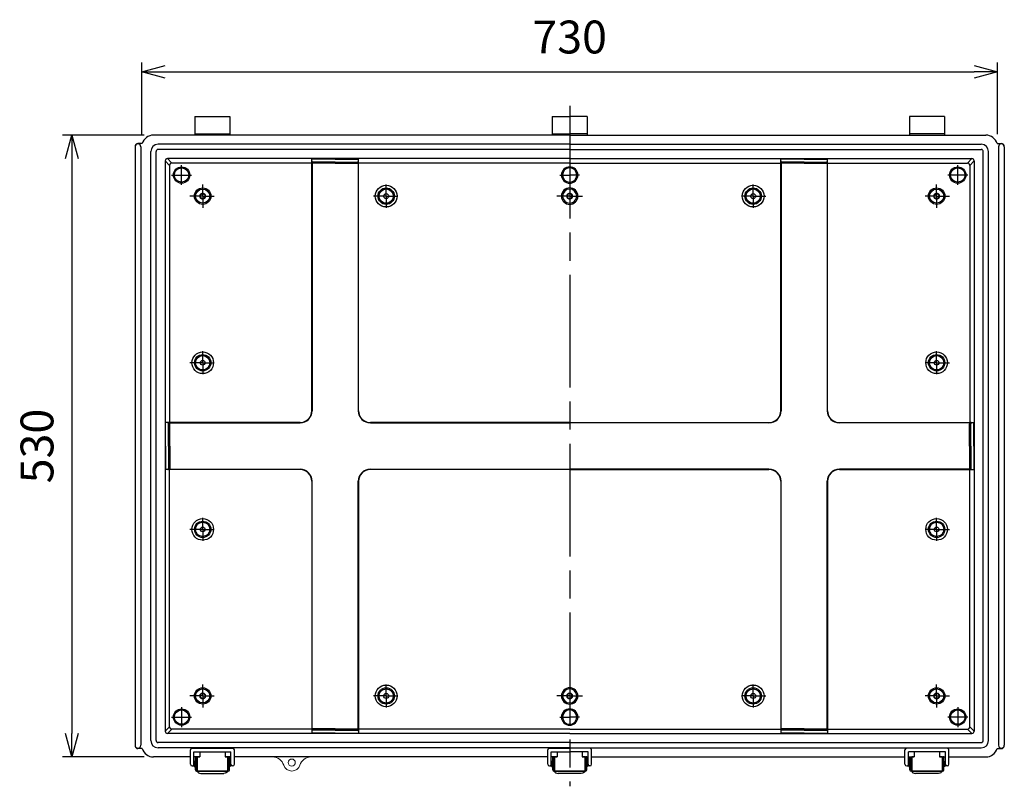
# Model space of a CAD drawing. Units: millimetres. Extents: x 0 to 6548, y 0 to 2240.
# Drawn here: x 3944 to 4784, y 697 to 1350 of the extents above; entities that cross this region are included whole.
import ezdxf

# ---------------------------------------------------------------- set-up
doc = ezdxf.new("R2010")
doc.units = ezdxf.units.MM
doc.header["$LTSCALE"] = 8
for name, pattern in [('AM_ISO02W050x2', [3.75, 3, -0.75]), ('AM_ISO08W050', [18, 12, -1.5, 3, -1.5]), ('AM_ISO08W050x2', [9, 6, -0.75, 1.5, -0.75])]:
    doc.linetypes.add(name, pattern=pattern)
for name, color, linetype, lineweight in [('AM_5', 3, 'Continuous', 25), ('AM_7', 4, 'AM_ISO08W050', 25), ('ﾎﾞﾃﾞｨｰ', 2, 'Continuous', 25), ('ﾎﾞﾃﾞｨｰ0', 2, 'AM_ISO02W050x2', 13), ('ﾗｯﾁ', 3, 'Continuous', 25), ('ﾗｯﾁ金具', 6, 'Continuous', 25)]:
    doc.layers.add(name, color=color, linetype=linetype, lineweight=lineweight)
doc.styles.get("Standard").update_dxf_attribs({"font": 'ISOCP.SHX', "bigfont": 'EXTFONT.SHX'})
doc.dimstyles.new('AM_ISO$0', dxfattribs={"dimscale": 8, "dimtxt": 3.5, "dimasz": 2.5, "dimexe": 1, "dimexo": 1, "dimgap": 1.5, "dimtad": 1, "dimdec": 1, "dimdsep": 46, "dimtxsty": 'Standard', "dimblk": 'OPEN30', "dimcen": 0, "dimclrd": 3, "dimclre": 3, "dimclrt": 2, "dimadec": 0, "dimazin": 2, "dimtp": 0.1, "dimtm": 0.1, "dimtfac": 0.71, "dimtmove": 0, "dimatfit": 3, "dimldrblk": 'OPEN30', "dimfxl": 0, "dimlwd": -1, "dimlwe": -1, "dimarcsym": 0})

# ---------------------------------------------------------------- blocks, each defined once
blk = doc.blocks.new('_Open30')
at = {"color": 0, "linetype": 'ByBlock', "lineweight": -2}
for p, q in [((-1, 0.268), (0, 0)), ((0, 0), (-1, -0.268)), ((0, 0), (-1, 0))]:
    blk.add_line(p, q, dxfattribs=at)
blk = doc.blocks.new('*D45')
at = {"layer": 'AM_5', "color": 3, "transparency": 16777216}
for p, q in [((4047.92, 1252.7), (4047.92, 1313.9)), ((4777.92, 1252.7), (4777.92, 1313.9)), ((4067.92, 1305.9), (4757.92, 1305.9))]:
    blk.add_line(p, q, dxfattribs=at)
at = {"layer": 'Defpoints', "color": 0, "transparency": 16777216}
for p in [(4777.92, 1305.9), (4047.92, 1244.7), (4777.92, 1244.7)]:
    blk.add_point(p, dxfattribs=at)
at = {"layer": 'AM_5', "color": 3, "transparency": 16777216, "xscale": 20, "yscale": 20, "zscale": 20, "rotation": 180}
blk.add_blockref('_Open30', (4047.92, 1305.9), dxfattribs=at)
at = {"layer": 'AM_5', "color": 3, "transparency": 16777216, "xscale": 20, "yscale": 20, "zscale": 20}
blk.add_blockref('_Open30', (4777.92, 1305.9), dxfattribs=at)
at = {"layer": 'AM_5', "color": 2, "transparency": 16777216, "insert": (4412.92, 1331.9), "char_height": 28, "attachment_point": 5}
blk.add_mtext('730', dxfattribs=at)
blk = doc.blocks.new('*D46')
at = {"layer": 'AM_5', "color": 3, "transparency": 16777216}
for p, q in [((4049.92, 1251.9), (3980.22, 1251.9)), ((3988.22, 1231.9), (3988.22, 741.9)), ((4049.92, 721.9), (3980.22, 721.9))]:
    blk.add_line(p, q, dxfattribs=at)
at = {"layer": 'Defpoints', "color": 0, "transparency": 16777216}
for p in [(4057.92, 1251.9), (3988.22, 721.9), (4057.92, 721.9)]:
    blk.add_point(p, dxfattribs=at)
at = {"layer": 'AM_5', "color": 3, "transparency": 16777216, "xscale": 20, "yscale": 20, "zscale": 20}
for p, rotation in [((3988.22, 1251.9), 90), ((3988.22, 721.9), 270)]:
    blk.add_blockref('_Open30', p, dxfattribs=dict(at, rotation=rotation))
at = {"layer": 'AM_5', "color": 2, "transparency": 16777216, "insert": (3962.22, 986.9), "char_height": 28, "attachment_point": 5, "rotation": 90}
blk.add_mtext('530', dxfattribs=at)

msp = doc.modelspace()

# ---------------------------------------------------------------- linework, layer by layer
at = {"layer": 'AM_7'}
for p, q in [((4412.92, 1276.9), (4412.92, 696.9)), ((4081.92, 1209.43), (4081.92, 1226.37)), ((4743.92, 1209.43), (4743.92, 1226.37)), ((4073.45, 1217.9), (4090.39, 1217.9)), ((4404.45, 1217.9), (4412.92, 1217.9)), ((4421.39, 1217.9), (4412.92, 1217.9)), ((4752.39, 1217.9), (4735.45, 1217.9)), ((4081.92, 764.37), (4081.92, 747.43)), ((4743.92, 764.37), (4743.92, 747.43)), ((4073.45, 755.9), (4090.39, 755.9)), ((4404.45, 755.9), (4412.92, 755.9)), ((4421.39, 755.9), (4412.92, 755.9)), ((4752.39, 755.9), (4735.45, 755.9))]:
    msp.add_line(p, q, dxfattribs=at)
at = {"layer": 'AM_7', "linetype": 'AM_ISO08W050x2'}
for p, q in [((4099.92, 1199.9), (4099.92, 1209.78)), ((4256.42, 1199.9), (4256.42, 1209.78)), ((4569.42, 1199.9), (4569.42, 1209.78)), ((4725.92, 1199.9), (4725.92, 1209.78)), ((4099.92, 1199.9), (4089.05, 1199.9)), ((4099.92, 1199.9), (4109.8, 1199.9)), ((4099.92, 1199.9), (4099.92, 1190.03)), ((4256.42, 1199.9), (4245.55, 1199.9)), ((4256.42, 1199.9), (4266.3, 1199.9)), ((4256.42, 1199.9), (4256.42, 1190.03)), ((4412.92, 1199.9), (4402.05, 1199.9)), ((4412.92, 1199.9), (4423.8, 1199.9)), ((4569.42, 1199.9), (4559.55, 1199.9)), ((4569.42, 1199.9), (4580.3, 1199.9)), ((4569.42, 1199.9), (4569.42, 1190.03)), ((4725.92, 1199.9), (4716.05, 1199.9)), ((4725.92, 1199.9), (4736.8, 1199.9)), ((4725.92, 1199.9), (4725.92, 1190.03)), ((4099.92, 1057.9), (4099.92, 1067.78)), ((4725.92, 1057.9), (4725.92, 1067.78)), ((4099.92, 1057.9), (4089.05, 1057.9)), ((4099.92, 1057.9), (4109.8, 1057.9)), ((4099.92, 1057.9), (4099.92, 1048.03)), ((4725.92, 1057.9), (4716.05, 1057.9)), ((4725.92, 1057.9), (4736.8, 1057.9)), ((4725.92, 1057.9), (4725.92, 1048.03)), ((4099.92, 915.9), (4099.92, 925.78)), ((4725.92, 915.9), (4725.92, 925.78)), ((4099.92, 915.9), (4089.05, 915.9)), ((4099.92, 915.9), (4099.92, 906.03)), ((4099.92, 915.9), (4109.8, 915.9)), ((4725.92, 915.9), (4716.05, 915.9)), ((4725.92, 915.9), (4736.8, 915.9)), ((4725.92, 915.9), (4725.92, 906.03)), ((4099.92, 773.9), (4099.92, 783.78)), ((4256.42, 773.9), (4256.42, 783.78)), ((4569.42, 773.9), (4569.42, 783.78)), ((4725.92, 773.9), (4725.92, 783.78)), ((4099.92, 773.9), (4089.05, 773.9)), ((4099.92, 773.9), (4099.92, 764.03)), ((4099.92, 773.9), (4109.8, 773.9)), ((4256.42, 773.9), (4245.55, 773.9)), ((4256.42, 773.9), (4256.42, 764.03)), ((4256.42, 773.9), (4266.3, 773.9)), ((4412.92, 773.9), (4402.05, 773.9)), ((4412.92, 773.9), (4423.8, 773.9)), ((4569.42, 773.9), (4559.55, 773.9)), ((4569.42, 773.9), (4580.3, 773.9)), ((4569.42, 773.9), (4569.42, 764.03)), ((4725.92, 773.9), (4716.05, 773.9)), ((4725.92, 773.9), (4736.8, 773.9)), ((4725.92, 773.9), (4725.92, 764.03))]:
    msp.add_line(p, q, dxfattribs=at)
at = {"layer": 'ﾎﾞﾃﾞｨｰ'}
for p, q in [((4093.17, 1267.9), (4123.17, 1267.9)), ((4093.17, 1267.9), (4093.17, 1251.9)), ((4123.17, 1267.9), (4123.17, 1251.9)), ((4397.92, 1267.9), (4412.92, 1267.9)), ((4397.92, 1267.9), (4397.92, 1251.9)), ((4427.92, 1267.9), (4412.92, 1267.9)), ((4427.92, 1267.9), (4427.92, 1251.9)), ((4732.67, 1267.9), (4702.67, 1267.9)), ((4702.67, 1267.9), (4702.67, 1251.9)), ((4732.67, 1267.9), (4732.67, 1251.9)), ((4412.92, 1251.9), (4057.92, 1251.9)), ((4093.17, 1252.9), (4123.17, 1252.9)), ((4397.92, 1252.9), (4412.92, 1252.9)), ((4427.92, 1252.9), (4412.92, 1252.9)), ((4412.92, 1251.9), (4767.92, 1251.9)), ((4732.67, 1252.9), (4702.67, 1252.9)), ((4048.32, 1244.7), (4044.72, 1244.7)), ((4412.92, 1244.15), (4061.92, 1244.15)), ((4412.92, 1244.15), (4763.92, 1244.15)), ((4777.52, 1244.7), (4781.12, 1244.7)), ((4042.22, 1241.9), (4042.22, 731.9)), ((4047.22, 1241.9), (4047.22, 731.9)), ((4055.67, 735.9), (4055.67, 1237.9)), ((4060.17, 735.9), (4060.17, 1237.9)), ((4412.92, 1239.65), (4061.92, 1239.65)), ((4412.92, 1239.65), (4763.92, 1239.65)), ((4765.67, 735.9), (4765.67, 1237.9)), ((4770.17, 735.9), (4770.17, 1237.9)), ((4778.62, 1241.9), (4778.62, 731.9)), ((4783.62, 1241.9), (4783.62, 731.9)), ((4071.68, 1226.14), (4067.92, 1229.9)), ((4067.92, 1229.9), (4067.92, 743.9)), ((4412.92, 1231.9), (4069.92, 1231.9)), ((4073.68, 1228.14), (4069.92, 1231.9)), ((4071.68, 1226.14), (4071.68, 1006.9)), ((4192.92, 1228.14), (4073.68, 1228.14)), ((4192.92, 1016.9), (4192.92, 1231.48)), ((4212.92, 1231.48), (4192.92, 1231.48)), ((4193.18, 1228.3), (4193.18, 1016.9)), ((4212.92, 1228.99), (4193.92, 1228.99)), ((4212.92, 1227.98), (4193.92, 1227.98)), ((4212.92, 1231.48), (4232.92, 1231.48)), ((4212.92, 1228.99), (4231.93, 1228.99)), ((4212.92, 1227.98), (4231.93, 1227.98)), ((4232.66, 1228.3), (4232.66, 1016.9)), ((4232.92, 1016.9), (4232.92, 1231.48)), ((4412.92, 1228.14), (4232.92, 1228.14)), ((4412.92, 1231.9), (4755.92, 1231.9)), ((4412.92, 1228.14), (4592.92, 1228.14)), ((4612.92, 1231.48), (4592.92, 1231.48)), ((4592.92, 1016.9), (4592.92, 1231.48)), ((4593.18, 1228.3), (4593.18, 1016.9)), ((4612.92, 1228.99), (4593.92, 1228.99)), ((4612.92, 1227.98), (4593.92, 1227.98)), ((4612.92, 1231.48), (4632.92, 1231.48)), ((4612.92, 1228.99), (4631.93, 1228.99)), ((4612.92, 1227.98), (4631.93, 1227.98)), ((4632.66, 1228.3), (4632.66, 1016.9)), ((4632.92, 1016.9), (4632.92, 1231.48)), ((4632.92, 1228.14), (4752.16, 1228.14)), ((4752.16, 1228.14), (4755.92, 1231.9)), ((4754.16, 1226.14), (4757.92, 1229.9)), ((4754.16, 1226.14), (4754.16, 1006.9)), ((4757.92, 1229.9), (4757.92, 743.9)), ((4182.92, 1006.9), (4068.34, 1006.9)), ((4068.34, 986.9), (4068.34, 1006.9)), ((4070.83, 986.9), (4070.83, 1005.91)), ((4071.52, 1006.64), (4182.92, 1006.64)), ((4071.84, 986.9), (4071.84, 1005.91)), ((4412.92, 1006.9), (4242.92, 1006.9)), ((4242.92, 1006.64), (4412.92, 1006.64)), ((4412.92, 1006.9), (4582.92, 1006.9)), ((4582.92, 1006.64), (4412.92, 1006.64)), ((4642.92, 1006.9), (4757.5, 1006.9)), ((4754.32, 1006.64), (4642.92, 1006.64)), ((4754, 986.9), (4754, 1005.91)), ((4755.01, 986.9), (4755.01, 1005.91)), ((4757.5, 986.9), (4757.5, 1006.9)), ((4068.34, 986.9), (4068.34, 966.9)), ((4070.83, 986.9), (4070.83, 967.9)), ((4071.84, 986.9), (4071.84, 967.9)), ((4754, 986.9), (4754, 967.9)), ((4755.01, 986.9), (4755.01, 967.9)), ((4757.5, 986.9), (4757.5, 966.9)), ((4182.92, 966.9), (4068.34, 966.9)), ((4071.52, 967.16), (4182.92, 967.16)), ((4071.68, 747.66), (4071.68, 966.9)), ((4242.92, 967.16), (4412.92, 967.16)), ((4412.92, 966.9), (4242.92, 966.9)), ((4582.92, 967.16), (4412.92, 967.16)), ((4412.92, 966.9), (4582.92, 966.9)), ((4754.32, 967.16), (4642.92, 967.16)), ((4642.92, 966.9), (4757.5, 966.9)), ((4754.16, 747.66), (4754.16, 966.9)), ((4192.92, 956.9), (4192.92, 742.32)), ((4193.18, 745.5), (4193.18, 956.9)), ((4232.66, 745.5), (4232.66, 956.9)), ((4232.92, 956.9), (4232.92, 742.32)), ((4592.92, 956.9), (4592.92, 742.32)), ((4593.18, 745.5), (4593.18, 956.9)), ((4632.66, 745.5), (4632.66, 956.9)), ((4632.92, 956.9), (4632.92, 742.32)), ((4071.68, 747.66), (4067.92, 743.9)), ((4754.16, 747.66), (4757.92, 743.9)), ((4073.68, 745.66), (4069.92, 741.9)), ((4412.92, 741.9), (4069.92, 741.9)), ((4192.92, 745.66), (4073.68, 745.66)), ((4212.92, 742.32), (4192.92, 742.32)), ((4212.92, 745.82), (4193.92, 745.82)), ((4212.92, 744.82), (4193.92, 744.82)), ((4212.92, 745.82), (4231.93, 745.82)), ((4212.92, 744.82), (4231.93, 744.82)), ((4212.92, 742.32), (4232.92, 742.32)), ((4412.92, 745.66), (4232.92, 745.66)), ((4412.92, 745.66), (4592.92, 745.66)), ((4412.92, 741.9), (4755.92, 741.9)), ((4612.92, 742.32), (4592.92, 742.32)), ((4612.92, 745.82), (4593.92, 745.82)), ((4612.92, 744.82), (4593.92, 744.82)), ((4612.92, 745.82), (4631.93, 745.82)), ((4612.92, 744.82), (4631.93, 744.82)), ((4612.92, 742.32), (4632.92, 742.32)), ((4632.92, 745.66), (4752.16, 745.66)), ((4752.16, 745.66), (4755.92, 741.9)), ((4412.92, 734.15), (4061.92, 734.15)), ((4412.92, 734.15), (4763.92, 734.15)), ((4048.32, 729.1), (4044.72, 729.1)), ((4412.92, 729.65), (4061.92, 729.65)), ((4412.92, 729.65), (4763.92, 729.65)), ((4777.52, 729.1), (4781.12, 729.1)), ((4089.42, 721.9), (4057.92, 721.9)), ((4097.37, 721.9), (4092.42, 721.9)), ((4123.92, 721.9), (4118.97, 721.9)), ((4394.17, 721.9), (4126.92, 721.9)), ((4402.12, 721.9), (4397.17, 721.9)), ((4423.72, 721.9), (4428.67, 721.9)), ((4431.67, 721.9), (4698.92, 721.9)), ((4701.92, 721.9), (4706.87, 721.9)), ((4728.47, 721.9), (4733.42, 721.9)), ((4736.42, 721.9), (4767.92, 721.9))]:
    msp.add_line(p, q, dxfattribs=at)
for centre, radius in [((4081.92, 1217.9), 6.97), ((4081.92, 1217.9), 6.1), ((4743.92, 1217.9), 6.97), ((4743.92, 1217.9), 6.1), ((4099.92, 1199.9), 7), ((4099.92, 1199.9), 6), ((4099.92, 1199.9), 2.15), ((4256.42, 1199.9), 9.25), ((4256.42, 1199.9), 6.97), ((4256.42, 1199.9), 6.1), ((4256.42, 1199.9), 2.15), ((4569.42, 1199.9), 9.25), ((4569.42, 1199.9), 6.97), ((4569.42, 1199.9), 6.1), ((4569.42, 1199.9), 2.15), ((4725.92, 1199.9), 7), ((4725.92, 1199.9), 6), ((4725.92, 1199.9), 2.15), ((4099.92, 1057.9), 9.25), ((4725.92, 1057.9), 9.25), ((4099.92, 1057.9), 6.97), ((4099.92, 1057.9), 6.1), ((4099.92, 1057.9), 2), ((4725.92, 1057.9), 6.97), ((4725.92, 1057.9), 6.1), ((4725.92, 1057.9), 2), ((4099.92, 915.9), 9.25), ((4725.92, 915.9), 9.25), ((4099.92, 915.9), 6.97), ((4099.92, 915.9), 6.1), ((4099.92, 915.9), 2), ((4725.92, 915.9), 6.97), ((4725.92, 915.9), 6.1), ((4725.92, 915.9), 2), ((4256.42, 773.9), 9.25), ((4569.42, 773.9), 9.25), ((4099.92, 773.9), 7), ((4099.92, 773.9), 6), ((4099.92, 773.9), 2.15), ((4256.42, 773.9), 6.97), ((4256.42, 773.9), 6.1), ((4256.42, 773.9), 2.15), ((4569.42, 773.9), 6.97), ((4569.42, 773.9), 6.1), ((4569.42, 773.9), 2.15), ((4725.92, 773.9), 7), ((4725.92, 773.9), 6), ((4725.92, 773.9), 2.15), ((4081.92, 755.9), 6.97), ((4081.92, 755.9), 6.1), ((4743.92, 755.9), 6.97), ((4743.92, 755.9), 6.1)]:
    msp.add_circle(centre, radius, dxfattribs=at)
at = {"layer": 'ﾎﾞﾃﾞｨｰ', "lineweight": 0}
msp.add_circle((4175.92, 717.15), 3, dxfattribs=at)
at = {"layer": 'ﾎﾞﾃﾞｨｰ'}
for centre, radius, start, end in [((4057.92, 1241.9), 10, 90, 163.7398), ((4767.92, 1241.9), 10, 16.2602, 90), ((4044.72, 1241.9), 2.5, 0, 180), ((4044.25, 1242.55), 2, 126.33462, 175.37941), ((4044.72, 1241.9), 2.8, 89.99877, 126.33462), ((4061.92, 1237.9), 6.25, 90, 180), ((4763.92, 1237.9), 6.25, 0, 90), ((4781.12, 1241.9), 2.5, 0, 180), ((4781.12, 1241.9), 2.8, 53.66538, 90.00123), ((4781.59, 1242.55), 2, 4.62059, 53.66538), ((4052.22, 1241.9), 10, 175.37941, 180), ((4061.92, 1237.9), 1.75, 90, 180), ((4763.92, 1237.9), 1.75, 0, 90), ((4773.62, 1241.9), 10, 0, 4.62059), ((4069.92, 1229.9), 2, 90, 180), ((4073.68, 1226.14), 2, 90, 180), ((4193.92, 1229.98), 0.995, 180, 270), ((4193.92, 1228.98), 0.995, 180, 270), ((4231.93, 1229.98), 0.995, 270, 0), ((4231.93, 1228.98), 0.995, 270, 0), ((4593.92, 1229.98), 0.995, 180, 270), ((4593.92, 1228.98), 0.995, 180, 270), ((4631.93, 1229.98), 0.995, 270, 0), ((4631.93, 1228.98), 0.995, 270, 0), ((4752.16, 1226.14), 2, 0, 90), ((4755.92, 1229.9), 2, 0, 90), ((4412.92, 1217.9), 6.97, 90, 270), ((4412.92, 1217.9), 6.1, 90, 270), ((4412.92, 1217.9), 6.97, 270, 90), ((4412.92, 1217.9), 6.1, 270, 90), ((4412.92, 1199.9), 7, 90, 270), ((4412.92, 1199.9), 6, 90, 270), ((4412.92, 1199.9), 2.1, 90, 270), ((4412.92, 1199.9), 7, 270, 90), ((4412.92, 1199.9), 6, 270, 90), ((4412.92, 1199.9), 2.1, 270, 90), ((4182.92, 1016.9), 10.26, 270, 0), ((4182.92, 1016.9), 10, 270, 0), ((4242.92, 1016.9), 10.26, 180, 270), ((4242.92, 1016.9), 10, 180, 270), ((4582.92, 1016.9), 10, 270, 0), ((4582.92, 1016.9), 10.26, 270, 0), ((4642.92, 1016.9), 10.26, 180, 270), ((4642.92, 1016.9), 10, 180, 270), ((4069.84, 1005.91), 0.995, 0, 90), ((4070.84, 1005.91), 0.995, 0, 90), ((4755, 1005.91), 0.995, 90, 180), ((4756, 1005.91), 0.995, 90, 180), ((4069.84, 967.9), 0.995, 270, 0), ((4070.84, 967.9), 0.995, 270, 0), ((4182.92, 956.9), 10.26, 0, 90), ((4182.92, 956.9), 10, 0, 90), ((4242.92, 956.9), 10.26, 90, 180), ((4242.92, 956.9), 10, 90, 180), ((4582.92, 956.9), 10.26, 0, 90), ((4582.92, 956.9), 10, 0, 90), ((4642.92, 956.9), 10.26, 90, 180), ((4642.92, 956.9), 10, 90, 180), ((4755, 967.9), 0.995, 180, 270), ((4756, 967.9), 0.995, 180, 270), ((4412.92, 773.9), 7, 90, 270), ((4412.92, 773.9), 6, 90, 270), ((4412.92, 773.9), 2.1, 90, 270), ((4412.92, 773.9), 7, 270, 90), ((4412.92, 773.9), 6, 270, 90), ((4412.92, 773.9), 2.1, 270, 90), ((4412.92, 755.9), 6.97, 90, 270), ((4412.92, 755.9), 6.1, 90, 270), ((4412.92, 755.9), 6.97, 270, 90), ((4412.92, 755.9), 6.1, 270, 90), ((4073.68, 747.66), 2, 180, 270), ((4752.16, 747.66), 2, 270, 0), ((4069.92, 743.9), 2, 180, 270), ((4193.92, 744.83), 0.995, 90, 180), ((4193.92, 743.82), 0.995, 90, 180), ((4231.93, 744.83), 0.995, 0, 90), ((4231.93, 743.82), 0.995, 0, 90), ((4593.92, 744.83), 0.995, 90, 180), ((4593.92, 743.82), 0.995, 90, 180), ((4631.93, 744.83), 0.995, 0, 90), ((4631.93, 743.82), 0.995, 0, 90), ((4755.92, 743.9), 2, 270, 0), ((4044.72, 731.9), 2.5, 180, 0), ((4052.22, 731.9), 10, 180, 184.62059), ((4044.25, 731.26), 2, 184.62059, 233.66538), ((4061.92, 735.9), 6.25, 180, 270), ((4061.92, 735.9), 1.75, 180, 270), ((4763.92, 735.9), 6.25, 270, 0), ((4763.92, 735.9), 1.75, 270, 0), ((4781.12, 731.9), 2.5, 180, 0), ((4781.59, 731.26), 2, 306.33462, 355.37941), ((4773.62, 731.9), 10, 355.37941, 0), ((4044.72, 731.9), 2.8, 233.66538, 270.00123), ((4057.92, 731.9), 10, 196.2602, 270), ((4767.92, 731.9), 10, 270, 343.7398), ((4781.12, 731.9), 2.8, 269.99877, 306.33462)]:
    msp.add_arc(centre, radius, start, end, dxfattribs=at)
at = {"layer": 'ﾎﾞﾃﾞｨｰ', "lineweight": 0}
for centre, radius, start, end in [((4159.49, 711.9), 10, 17.71893, 90), ((4175.92, 717.15), 7.25, 197.71893, 342.28107), ((4192.35, 711.9), 10, 90, 162.28107)]:
    msp.add_arc(centre, radius, start, end, dxfattribs=at)
at = {"layer": 'ﾎﾞﾃﾞｨｰ0'}
for centre in [(4099.92, 1199.9), (4725.92, 1199.9), (4099.92, 773.9), (4725.92, 773.9)]:
    msp.add_circle(centre, 2.5, dxfattribs=at)
for centre, start, end in [((4412.92, 1199.9), 90, 270), ((4412.92, 1199.9), 270, 90), ((4412.92, 773.9), 90, 270), ((4412.92, 773.9), 270, 90)]:
    msp.add_arc(centre, 2.5, start, end, dxfattribs=at)
at = {"layer": 'ﾗｯﾁ'}
for p, q in [((4097.37, 726.4), (4097.37, 721.9)), ((4118.97, 726.4), (4118.97, 721.9)), ((4402.12, 726.4), (4402.12, 721.9)), ((4423.72, 726.4), (4423.72, 721.9)), ((4706.87, 726.4), (4706.87, 721.9)), ((4728.47, 726.4), (4728.47, 721.9)), ((4095.17, 721.9), (4095.17, 709.82)), ((4095.17, 721.9), (4097.37, 721.9)), ((4118.97, 721.9), (4121.17, 721.9)), ((4121.17, 721.9), (4121.17, 709.82)), ((4399.92, 721.9), (4399.92, 709.82)), ((4399.92, 721.9), (4402.12, 721.9)), ((4425.92, 721.9), (4423.72, 721.9)), ((4425.92, 721.9), (4425.92, 709.82)), ((4706.87, 721.9), (4704.67, 721.9)), ((4704.67, 721.9), (4704.67, 709.82)), ((4730.67, 721.9), (4728.47, 721.9)), ((4730.67, 721.9), (4730.67, 709.82)), ((4121.17, 709.82), (4095.17, 709.82)), ((4412.92, 709.82), (4399.92, 709.82)), ((4412.92, 709.82), (4425.92, 709.82)), ((4704.67, 709.82), (4730.67, 709.82))]:
    msp.add_line(p, q, dxfattribs=at)
at = {"layer": 'ﾗｯﾁ金具'}
for p, q in [((4089.42, 715.82), (4089.42, 727.9)), ((4090.92, 729.4), (4125.42, 729.4)), ((4092.42, 726.4), (4123.92, 726.4)), ((4092.42, 715.82), (4092.42, 726.4)), ((4123.92, 715.82), (4123.92, 726.4)), ((4126.92, 715.82), (4126.92, 727.9)), ((4394.17, 715.82), (4394.17, 727.9)), ((4395.67, 729.4), (4412.92, 729.4)), ((4397.17, 726.4), (4412.92, 726.4)), ((4397.17, 715.82), (4397.17, 726.4)), ((4430.17, 729.4), (4412.92, 729.4)), ((4428.67, 726.4), (4412.92, 726.4)), ((4428.67, 715.82), (4428.67, 726.4)), ((4431.67, 715.82), (4431.67, 727.9)), ((4698.92, 715.82), (4698.92, 727.9)), ((4734.92, 729.4), (4700.42, 729.4)), ((4733.42, 726.4), (4701.92, 726.4)), ((4701.92, 715.82), (4701.92, 726.4)), ((4733.42, 715.82), (4733.42, 726.4)), ((4736.42, 715.82), (4736.42, 727.9)), ((4090.92, 714.32), (4092.67, 714.32)), ((4092.42, 717.32), (4092.67, 717.32)), ((4093.67, 717.96), (4092.67, 717.96)), ((4092.67, 717.96), (4092.67, 713.76)), ((4093.67, 710.82), (4093.67, 721.9)), ((4093.67, 721.9), (4094.67, 721.9)), ((4094.67, 710.82), (4094.67, 721.9)), ((4095.17, 716.86), (4094.67, 716.86)), ((4095.17, 714.86), (4094.67, 714.86)), ((4121.17, 716.86), (4121.67, 716.86)), ((4121.17, 714.86), (4121.67, 714.86)), ((4121.67, 710.82), (4121.67, 721.9)), ((4122.67, 721.9), (4121.67, 721.9)), ((4122.67, 710.82), (4122.67, 721.9)), ((4122.67, 717.96), (4123.47, 717.96)), ((4123.47, 717.96), (4123.47, 713.76)), ((4123.92, 717.32), (4123.47, 717.32)), ((4125.42, 714.32), (4123.47, 714.32)), ((4395.67, 714.32), (4397.42, 714.32)), ((4397.17, 717.32), (4397.42, 717.32)), ((4398.42, 717.96), (4397.42, 717.96)), ((4397.42, 717.96), (4397.42, 713.76)), ((4398.42, 710.82), (4398.42, 721.9)), ((4398.42, 721.9), (4399.42, 721.9)), ((4399.42, 710.82), (4399.42, 721.9)), ((4399.92, 716.86), (4399.42, 716.86)), ((4399.92, 714.86), (4399.42, 714.86)), ((4425.92, 716.86), (4426.42, 716.86)), ((4425.92, 714.86), (4426.42, 714.86)), ((4426.42, 710.82), (4426.42, 721.9)), ((4427.42, 721.9), (4426.42, 721.9)), ((4427.42, 710.82), (4427.42, 721.9)), ((4427.42, 717.96), (4428.22, 717.96)), ((4428.22, 717.96), (4428.22, 713.76)), ((4428.67, 717.32), (4428.22, 717.32)), ((4430.17, 714.32), (4428.22, 714.32)), ((4700.42, 714.32), (4702.17, 714.32)), ((4701.92, 717.32), (4702.17, 717.32)), ((4703.17, 717.96), (4702.17, 717.96)), ((4702.17, 717.96), (4702.17, 713.76)), ((4703.17, 710.82), (4703.17, 721.9)), ((4703.17, 721.9), (4704.17, 721.9)), ((4704.17, 710.82), (4704.17, 721.9)), ((4704.67, 716.86), (4704.17, 716.86)), ((4704.67, 714.86), (4704.17, 714.86)), ((4730.67, 716.86), (4731.17, 716.86)), ((4730.67, 714.86), (4731.17, 714.86)), ((4731.17, 710.82), (4731.17, 721.9)), ((4732.17, 721.9), (4731.17, 721.9)), ((4732.17, 710.82), (4732.17, 721.9)), ((4732.17, 717.96), (4732.97, 717.96)), ((4732.97, 717.96), (4732.97, 713.76)), ((4733.42, 717.32), (4732.97, 717.32)), ((4734.92, 714.32), (4732.97, 714.32)), ((4092.67, 713.76), (4093.67, 713.76)), ((4095.17, 710.82), (4094.67, 710.82)), ((4094.67, 709.82), (4121.67, 709.82)), ((4098.42, 707.88), (4117.92, 707.88)), ((4121.17, 710.82), (4121.67, 710.82)), ((4123.47, 713.76), (4122.67, 713.76)), ((4397.42, 713.76), (4398.42, 713.76)), ((4399.92, 710.82), (4399.42, 710.82)), ((4399.42, 709.82), (4412.92, 709.82)), ((4422.67, 707.88), (4403.17, 707.88)), ((4426.42, 709.82), (4412.92, 709.82)), ((4425.92, 710.82), (4426.42, 710.82)), ((4428.22, 713.76), (4427.42, 713.76)), ((4702.17, 713.76), (4703.17, 713.76)), ((4704.67, 710.82), (4704.17, 710.82)), ((4731.17, 709.82), (4704.17, 709.82)), ((4727.42, 707.88), (4707.92, 707.88)), ((4730.67, 710.82), (4731.17, 710.82)), ((4732.97, 713.76), (4732.17, 713.76))]:
    msp.add_line(p, q, dxfattribs=at)
for centre, radius, start, end in [((4090.92, 727.9), 1.5, 90, 180), ((4125.42, 727.9), 1.5, 0, 90), ((4395.67, 727.9), 1.5, 90, 180), ((4430.17, 727.9), 1.5, 0, 90), ((4700.42, 727.9), 1.5, 90, 180), ((4734.92, 727.9), 1.5, 0, 90), ((4090.92, 715.82), 1.5, 180, 0), ((4125.42, 715.82), 1.5, 180, 0), ((4395.67, 715.82), 1.5, 180, 0), ((4430.17, 715.82), 1.5, 180, 0), ((4700.42, 715.82), 1.5, 180, 0), ((4734.92, 715.82), 1.5, 180, 0), ((4094.67, 710.82), 1, 180, 270), ((4121.67, 710.82), 1, 270, 0), ((4399.42, 710.82), 1, 180, 270), ((4426.42, 710.82), 1, 270, 0), ((4704.17, 710.82), 1, 180, 270), ((4731.17, 710.82), 1, 270, 0)]:
    msp.add_arc(centre, radius, start, end, dxfattribs=at)
for centre in [(4098.42, 709.82), (4403.17, 709.82), (4707.92, 709.82)]:
    msp.add_ellipse(centre, major_axis=(-3, 0), ratio=0.647365, start_param=0, end_param=1.570796, dxfattribs=at)
at = {"layer": 'ﾗｯﾁ金具', "extrusion": (0, 0, -1)}
for centre in [(4117.92, 709.82), (4422.67, 709.82), (4727.42, 709.82)]:
    msp.add_ellipse(centre, major_axis=(3, 0), ratio=0.647365, start_param=0, end_param=1.570796, dxfattribs=at)

# ---------------------------------------------------------------- dimensions: what is measured, and where the dimension line sits
at = {"layer": 'AM_5'}
dim = msp.add_linear_dim(base=(4777.92, 1305.9), p1=(4047.92, 1244.7), p2=(4777.92, 1244.7), dimstyle='AM_ISO$0', dxfattribs=at)
dim.commit()
dim.dimension.update_dxf_attribs({"geometry": '*D45', "text_midpoint": (4412.92, 1305.9), "dimtype": 160})
dim = msp.add_linear_dim(base=(3988.22, 721.9), p1=(4057.92, 1251.9), p2=(4057.92, 721.9), angle=90, dimstyle='AM_ISO$0', dxfattribs=at)
dim.commit()
dim.dimension.update_dxf_attribs({"geometry": '*D46', "text_midpoint": (3962.22, 986.9)})

doc.saveas('drawing.dxf')
